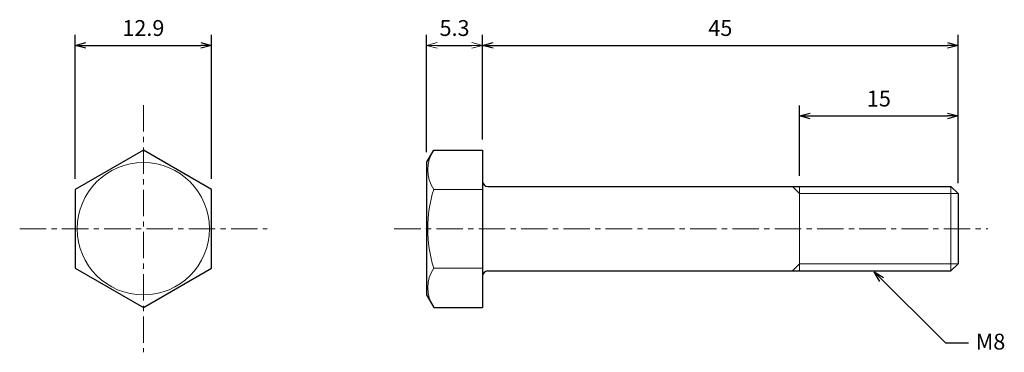
# Model space of a CAD drawing. Units: inches. Extents: x 359.9 to 453, y 302.2 to 333.7.
import ezdxf

# ---------------------------------------------------------------- set-up
doc = ezdxf.new("R2010")
doc.units = ezdxf.units.IN
doc.header["$MEASUREMENT"] = 0
doc.linetypes.add('CENTER', pattern=[2, 1.25, -0.25, 0.25, -0.25])
for name, color, linetype, lineweight in [('Center', 1, 'CENTER', 15), ('Dimension', 5, 'Continuous', 15), ('OutlineB', 7, 'Continuous', 25), ('OutlineN', 7, 'Continuous', 15)]:
    doc.layers.add(name, color=color, linetype=linetype, lineweight=lineweight)
doc.styles.add('FontStyle1', font='simplex.shx', dxfattribs={"bigfont": 'bigfont.shx'})
doc.dimstyles.new('DimStyle1', dxfattribs={"dimtxt": 1.5, "dimasz": 1, "dimexe": 1, "dimexo": 1, "dimgap": 0.7, "dimtad": 1, "dimzin": 9, "dimdsep": 46, "dimtxsty": 'FontStyle1', "dimblk": 'OPEN30', "dimcen": 0.3, "dimazin": 2, "dimtfac": 1, "dimtmove": 0, "dimatfit": 3, "dimldrblk": 'OPEN30', "dimfxl": 1, "dimarcsym": 0})

# ---------------------------------------------------------------- blocks, each defined once
blk = doc.blocks.new('_Open30')
at = {"color": 0, "linetype": 'ByBlock', "lineweight": -2}
for p, q in [((-1, 0.268), (0, 0)), ((0, 0), (-1, -0.268)), ((0, 0), (-1, 0))]:
    blk.add_line(p, q, dxfattribs=at)
blk = doc.blocks.new('*D4')
at = {"layer": 'Defpoints', "color": 0}
for p in [(378.012, 331.271), (365.112, 317.635), (378.012, 317.635)]:
    blk.add_point(p, dxfattribs=at)
at = {"layer": 'Dimension', "color": 0, "lineweight": -2}
for p, q in [((365.112, 318.635), (365.112, 332.271)), ((378.012, 318.635), (378.012, 332.271)), ((366.112, 331.271), (377.012, 331.271))]:
    blk.add_line(p, q, dxfattribs=at)
at = {"layer": 'Dimension', "color": 0, "lineweight": -2, "rotation": 180}
blk.add_blockref('_Open30', (365.112, 331.271), dxfattribs=at)
at = {"layer": 'Dimension', "color": 0, "lineweight": -2}
blk.add_blockref('_Open30', (378.012, 331.271), dxfattribs=at)
at = {"layer": 'Dimension', "color": 0, "insert": (371.562, 332.721), "char_height": 1.5, "attachment_point": 5, "style": 'FontStyle1'}
blk.add_mtext('12.9', dxfattribs=at)
blk = doc.blocks.new('*D6')
at = {"layer": 'Defpoints', "color": 0}
for p in [(448.654, 331.271), (403.654, 321.359), (448.654, 317.235)]:
    blk.add_point(p, dxfattribs=at)
at = {"layer": 'Dimension', "color": 0, "lineweight": -2}
for p, q in [((403.654, 322.359), (403.654, 332.271)), ((448.654, 318.235), (448.654, 332.271)), ((404.654, 331.271), (447.654, 331.271))]:
    blk.add_line(p, q, dxfattribs=at)
at = {"layer": 'Dimension', "color": 0, "lineweight": -2, "rotation": 180}
blk.add_blockref('_Open30', (403.654, 331.271), dxfattribs=at)
at = {"layer": 'Dimension', "color": 0, "lineweight": -2}
blk.add_blockref('_Open30', (448.654, 331.271), dxfattribs=at)
at = {"layer": 'Dimension', "color": 0, "insert": (426.154, 332.721), "char_height": 1.5, "attachment_point": 5, "style": 'FontStyle1'}
blk.add_mtext('45', dxfattribs=at)
blk = doc.blocks.new('*D7')
at = {"layer": 'Defpoints', "color": 0}
for p in [(448.654, 324.591), (433.654, 317.911), (448.654, 317.235)]:
    blk.add_point(p, dxfattribs=at)
at = {"layer": 'Dimension', "color": 0, "lineweight": -2}
for p, q in [((433.654, 318.911), (433.654, 325.591)), ((448.654, 318.235), (448.654, 325.591)), ((434.654, 324.591), (447.654, 324.591))]:
    blk.add_line(p, q, dxfattribs=at)
at = {"layer": 'Dimension', "color": 0, "lineweight": -2, "rotation": 180}
blk.add_blockref('_Open30', (433.654, 324.591), dxfattribs=at)
at = {"layer": 'Dimension', "color": 0, "lineweight": -2}
blk.add_blockref('_Open30', (448.654, 324.591), dxfattribs=at)
at = {"layer": 'Dimension', "color": 0, "insert": (441.154, 326.041), "char_height": 1.5, "attachment_point": 5, "style": 'FontStyle1'}
blk.add_mtext('15', dxfattribs=at)

msp = doc.modelspace()

# ---------------------------------------------------------------- linework, layer by layer
at = {"layer": 'Center', "ltscale": 2}
for p, q in [((371.562, 325.611), (371.562, 302.211)), ((359.862, 313.911), (383.262, 313.911)), ((395.304, 313.911), (451.454, 313.911))]:
    msp.add_line(p, q, dxfattribs=at)
at = {"layer": 'OutlineB'}
for p, q in [((398.354, 320.172), (399.039, 321.359)), ((399.039, 321.359), (403.654, 321.359)), ((403.654, 321.359), (403.654, 318.411)), ((398.354, 320.172), (398.354, 307.651)), ((403.654, 318.411), (403.654, 309.411)), ((404.154, 317.911), (447.977, 317.911)), ((448.654, 317.235), (447.977, 317.911)), ((448.654, 317.235), (448.654, 310.588)), ((448.654, 310.588), (447.977, 309.911)), ((403.654, 309.411), (403.654, 306.463)), ((404.154, 309.911), (447.977, 309.911)), ((398.354, 307.651), (399.039, 306.463)), ((399.039, 306.463), (403.654, 306.463))]:
    msp.add_line(p, q, dxfattribs=at)
msp.add_lwpolyline([(365.112, 310.187), (371.562, 306.463), (378.012, 310.187), (378.012, 317.635), (371.562, 321.359), (365.112, 317.635)], close=True, dxfattribs=at)
for centre, start, end in [((404.154, 318.411), 180, 270), ((404.154, 309.411), 90, 180)]:
    msp.add_arc(centre, 0.5, start, end, dxfattribs=at)
at = {"layer": 'OutlineN'}
for p, q in [((433.654, 317.235), (432.977, 317.911)), ((433.654, 317.911), (433.654, 309.911)), ((447.977, 317.911), (447.977, 309.911)), ((399.039, 317.635), (403.654, 317.635)), ((433.654, 317.235), (448.654, 317.235)), ((433.654, 310.588), (432.977, 309.911)), ((433.654, 310.588), (448.654, 310.588)), ((399.039, 310.187), (403.654, 310.187))]:
    msp.add_line(p, q, dxfattribs=at)
msp.add_circle((371.562, 313.911), 6.26, dxfattribs=at)
for centre, radius, start, end in [((401.76, 319.497), 3.297, 145.61575, 214.38425), ((410.787, 313.911), 12.324, 162.41205, 197.58795), ((401.76, 308.325), 3.297, 145.61575, 214.38425)]:
    msp.add_arc(centre, radius, start, end, dxfattribs=at)

# ---------------------------------------------------------------- texts
at = {"layer": 'Dimension', "insert": (450.319, 303.974), "char_height": 1.5, "width": 2.52073, "attachment_point": 1, "style": 'FontStyle1'}
msp.add_mtext('M8', dxfattribs=at)

# ---------------------------------------------------------------- dimensions: what is measured, and where the dimension line sits
at = {"layer": 'Dimension'}
for base, p1, p2, picture, middle in [((378.012, 331.271), (365.112, 317.635), (378.012, 317.635), '*D4', (371.562, 331.271)), ((448.654, 331.271), (403.654, 321.359), (448.654, 317.235), '*D6', (426.154, 331.271)), ((448.654, 324.591), (433.654, 317.911), (448.654, 317.235), '*D7', (441.154, 324.591))]:
    dim = msp.add_linear_dim(base=base, p1=p1, p2=p2, dimstyle='DimStyle1', dxfattribs=at)
    dim.commit()
    dim.dimension.update_dxf_attribs({"geometry": picture, "text_midpoint": middle, "dimtype": 160})
msp.add_linear_dim(base=(403.654, 331.271), p1=(398.354, 320.172), p2=(403.654, 321.359), dimstyle='DimStyle1', dxfattribs=at).render()

# ---------------------------------------------------------------- leaders
at = {"layer": 'Dimension', "annotation_type": 0, "has_hookline": 1, "hookline_direction": 1, "text_width": 2.714}
msp.add_leader([(440.709, 309.82), (447.464, 303.124), (449.631, 303.124)], dimstyle='DimStyle1', override={"dimgap": 0.3, "dimtad": 0}, dxfattribs=at)

doc.saveas('drawing.dxf')
